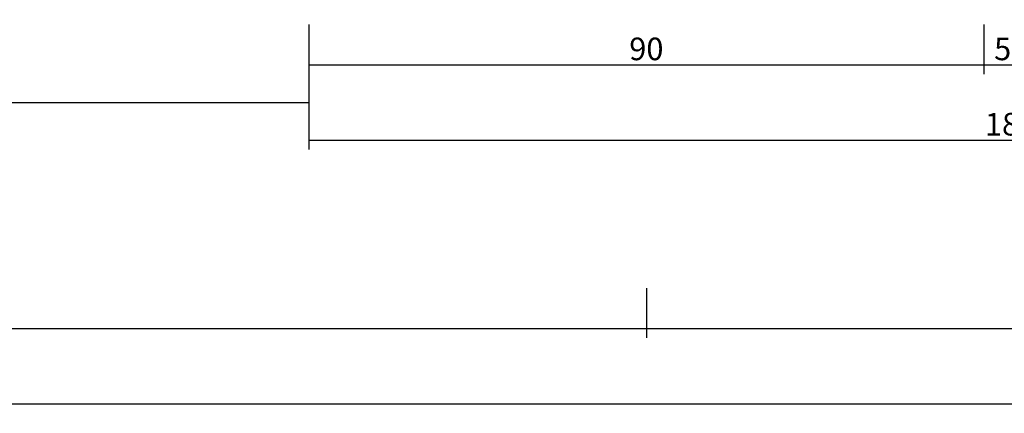
# Model space of a CAD drawing. Units: millimetres. Extents: x 0 to 5202, y -3233 to -50.
# Drawn here: x 917 to 1048, y -3233 to -3181 of the extents above; entities that cross this region are included whole.
import ezdxf

# ---------------------------------------------------------------- set-up
doc = ezdxf.new("R2010")
doc.units = ezdxf.units.MM
doc.header["$PDMODE"] = 3
doc.header["$PDSIZE"] = -0.5
doc.layers.add('CrossSectionsDim', color=3, linetype='Continuous')
doc.styles.add('CrossSection', font='simplex.shx', dxfattribs={"height": 3})
doc.dimstyles.new('CrossSection', dxfattribs={"dimtxt": 3, "dimasz": 3, "dimexe": 1.25, "dimexo": 0.625, "dimtad": 1, "dimdec": 1, "dimtxsty": 'CrossSection', "dimblk": 'NONE', "dimcen": 2.5, "dimclrd": 256, "dimclre": 256, "dimadec": 0, "dimazin": 2, "dimtfac": 1, "dimtdec": 4, "dimtofl": 0, "dimtmove": 0, "dimatfit": 3, "dimfxl": 1, "dimtolj": 1, "dimtzin": 0, "dimarcsym": 0})

# ---------------------------------------------------------------- blocks, each defined once
blk = doc.blocks.new('*D333')
at = {"layer": 'CrossSectionsDim', "lineweight": -2}
for p, q in [((64.6, -14.625), (64.6, -21.25)), ((955.2, -14.625), (955.2, -21.25)), ((64.6, -20), (955.2, -20))]:
    blk.add_line(p, q, dxfattribs=at)
at = {"layer": 'Defpoints', "color": 0}
for p in [(64.6, -14), (955.2, -14), (955.2, -20)]:
    blk.add_point(p, dxfattribs=at)
at = {"layer": 'CrossSectionsDim', "color": 0, "insert": (509.9, -17.875), "char_height": 3, "attachment_point": 5, "style": 'CrossSection'}
blk.add_mtext('\\A1;891', dxfattribs=at)
blk = doc.blocks.new('_NONE')
blk = doc.blocks.new('*D334')
at = {"layer": 'CrossSectionsDim', "lineweight": -2}
for p, q in [((0, -44.625), (0, -51.25)), ((1000, -44.625), (1000, -51.25)), ((0, -50), (1000, -50))]:
    blk.add_line(p, q, dxfattribs=at)
at = {"layer": 'Defpoints', "color": 0}
for p in [(0, -44), (1000, -44), (1000, -50)]:
    blk.add_point(p, dxfattribs=at)
at = {"layer": 'CrossSectionsDim', "color": 0, "insert": (500, -47.875), "char_height": 3, "attachment_point": 5, "style": 'CrossSection'}
blk.add_mtext('\\A1;1000', dxfattribs=at)
blk = doc.blocks.new('*D335')
at = {"layer": 'CrossSectionsDim', "lineweight": -2}
for p, q in [((0, -54.625), (0, -61.25)), ((4000, -54.625), (4000, -61.25)), ((0, -60), (4000, -60))]:
    blk.add_line(p, q, dxfattribs=at)
at = {"layer": 'Defpoints', "color": 0}
for p in [(0, -54), (4000, -54), (4000, -60)]:
    blk.add_point(p, dxfattribs=at)
at = {"layer": 'CrossSectionsDim', "color": 0, "insert": (2000, -57.875), "char_height": 3, "attachment_point": 5, "style": 'CrossSection'}
blk.add_mtext('\\A1;4000', dxfattribs=at)
blk = doc.blocks.new('*D343')
at = {"layer": 'CrossSectionsDim', "lineweight": -2}
for p, q in [((955.2, -9.625), (955.2, -16.25)), ((1044.8, -9.625), (1044.8, -16.25)), ((955.2, -15), (1044.8, -15))]:
    blk.add_line(p, q, dxfattribs=at)
at = {"layer": 'Defpoints', "color": 0}
for p in [(955.2, -9), (1044.8, -9), (1044.8, -15)]:
    blk.add_point(p, dxfattribs=at)
at = {"layer": 'CrossSectionsDim', "color": 0, "insert": (1000, -12.875), "char_height": 3, "attachment_point": 5, "style": 'CrossSection'}
blk.add_mtext('\\A1;90', dxfattribs=at)
blk = doc.blocks.new('*D344')
at = {"layer": 'CrossSectionsDim', "lineweight": -2}
for p, q in [((1044.8, -9.625), (1044.8, -16.25)), ((1049.8, -9.625), (1049.8, -16.25)), ((1044.8, -15), (1049.8, -15))]:
    blk.add_line(p, q, dxfattribs=at)
at = {"layer": 'Defpoints', "color": 0}
for p in [(1044.8, -9), (1049.8, -9), (1049.8, -15)]:
    blk.add_point(p, dxfattribs=at)
at = {"layer": 'CrossSectionsDim', "color": 0, "insert": (1047.3, -12.875), "char_height": 3, "attachment_point": 5, "style": 'CrossSection'}
blk.add_mtext('\\A1;5', dxfattribs=at)
blk = doc.blocks.new('*D346')
at = {"layer": 'CrossSectionsDim', "lineweight": -2}
for p, q in [((955.2, -19.625), (955.2, -26.25)), ((1141.5, -19.625), (1141.5, -26.25)), ((955.2, -25), (1141.5, -25))]:
    blk.add_line(p, q, dxfattribs=at)
at = {"layer": 'Defpoints', "color": 0}
for p in [(955.2, -19), (1141.5, -19), (1141.5, -25)]:
    blk.add_point(p, dxfattribs=at)
at = {"layer": 'CrossSectionsDim', "color": 0, "insert": (1048.35, -22.875), "char_height": 3, "attachment_point": 5, "style": 'CrossSection'}
blk.add_mtext('\\A1;186', dxfattribs=at)
blk = doc.blocks.new('*D349')
at = {"layer": 'CrossSectionsDim', "lineweight": -2}
for p, q in [((1000, -44.625), (1000, -51.25)), ((2000, -44.625), (2000, -51.25)), ((1000, -50), (2000, -50))]:
    blk.add_line(p, q, dxfattribs=at)
at = {"layer": 'Defpoints', "color": 0}
for p in [(1000, -44), (2000, -44), (2000, -50)]:
    blk.add_point(p, dxfattribs=at)
at = {"layer": 'CrossSectionsDim', "color": 0, "insert": (1500, -47.875), "char_height": 3, "attachment_point": 5, "style": 'CrossSection'}
blk.add_mtext('\\A1;1000', dxfattribs=at)
blk = doc.blocks.new('*D217')
at = {"layer": 'CrossSectionsDim', "lineweight": -2}
for p, q in [((64.6, -3186.625), (64.6, -3193.25)), ((955.2, -3186.625), (955.2, -3193.25)), ((64.6, -3192), (955.2, -3192))]:
    blk.add_line(p, q, dxfattribs=at)
at = {"layer": 'Defpoints', "color": 0}
for p in [(64.6, -3186), (955.2, -3186), (955.2, -3192)]:
    blk.add_point(p, dxfattribs=at)
at = {"layer": 'CrossSectionsDim', "color": 0, "insert": (509.9, -3189.875), "char_height": 3, "attachment_point": 5, "style": 'CrossSection'}
blk.add_mtext('\\A1;891', dxfattribs=at)
blk = doc.blocks.new('*D218')
at = {"layer": 'CrossSectionsDim', "lineweight": -2}
for p, q in [((0, -3216.625), (0, -3223.25)), ((1000, -3216.625), (1000, -3223.25)), ((0, -3222), (1000, -3222))]:
    blk.add_line(p, q, dxfattribs=at)
at = {"layer": 'Defpoints', "color": 0}
for p in [(0, -3216), (1000, -3216), (1000, -3222)]:
    blk.add_point(p, dxfattribs=at)
at = {"layer": 'CrossSectionsDim', "color": 0, "insert": (500, -3219.875), "char_height": 3, "attachment_point": 5, "style": 'CrossSection'}
blk.add_mtext('\\A1;1000', dxfattribs=at)
blk = doc.blocks.new('*D219')
at = {"layer": 'CrossSectionsDim', "lineweight": -2}
for p, q in [((0, -3226.625), (0, -3233.25)), ((4000, -3226.625), (4000, -3233.25)), ((0, -3232), (4000, -3232))]:
    blk.add_line(p, q, dxfattribs=at)
at = {"layer": 'Defpoints', "color": 0}
for p in [(0, -3226), (4000, -3226), (4000, -3232)]:
    blk.add_point(p, dxfattribs=at)
at = {"layer": 'CrossSectionsDim', "color": 0, "insert": (2000, -3229.875), "char_height": 3, "attachment_point": 5, "style": 'CrossSection'}
blk.add_mtext('\\A1;4000', dxfattribs=at)
blk = doc.blocks.new('*D227')
at = {"layer": 'CrossSectionsDim', "lineweight": -2}
for p, q in [((955.2, -3181.625), (955.2, -3188.25)), ((1044.8, -3181.625), (1044.8, -3188.25)), ((955.2, -3187), (1044.8, -3187))]:
    blk.add_line(p, q, dxfattribs=at)
at = {"layer": 'Defpoints', "color": 0}
for p in [(955.2, -3181), (1044.8, -3181), (1044.8, -3187)]:
    blk.add_point(p, dxfattribs=at)
at = {"layer": 'CrossSectionsDim', "color": 0, "insert": (1000, -3184.875), "char_height": 3, "attachment_point": 5, "style": 'CrossSection'}
blk.add_mtext('\\A1;90', dxfattribs=at)
blk = doc.blocks.new('*D228')
at = {"layer": 'CrossSectionsDim', "lineweight": -2}
for p, q in [((1044.8, -3181.625), (1044.8, -3188.25)), ((1049.8, -3181.625), (1049.8, -3188.25)), ((1044.8, -3187), (1049.8, -3187))]:
    blk.add_line(p, q, dxfattribs=at)
at = {"layer": 'Defpoints', "color": 0}
for p in [(1044.8, -3181), (1049.8, -3181), (1049.8, -3187)]:
    blk.add_point(p, dxfattribs=at)
at = {"layer": 'CrossSectionsDim', "color": 0, "insert": (1047.3, -3184.875), "char_height": 3, "attachment_point": 5, "style": 'CrossSection'}
blk.add_mtext('\\A1;5', dxfattribs=at)
blk = doc.blocks.new('*D230')
at = {"layer": 'CrossSectionsDim', "lineweight": -2}
for p, q in [((955.2, -3191.625), (955.2, -3198.25)), ((1141.5, -3191.625), (1141.5, -3198.25)), ((955.2, -3197), (1141.5, -3197))]:
    blk.add_line(p, q, dxfattribs=at)
at = {"layer": 'Defpoints', "color": 0}
for p in [(955.2, -3191), (1141.5, -3191), (1141.5, -3197)]:
    blk.add_point(p, dxfattribs=at)
at = {"layer": 'CrossSectionsDim', "color": 0, "insert": (1048.35, -3194.875), "char_height": 3, "attachment_point": 5, "style": 'CrossSection'}
blk.add_mtext('\\A1;186', dxfattribs=at)
blk = doc.blocks.new('*D233')
at = {"layer": 'CrossSectionsDim', "lineweight": -2}
for p, q in [((1000, -3216.625), (1000, -3223.25)), ((2000, -3216.625), (2000, -3223.25)), ((1000, -3222), (2000, -3222))]:
    blk.add_line(p, q, dxfattribs=at)
at = {"layer": 'Defpoints', "color": 0}
for p in [(1000, -3216), (2000, -3216), (2000, -3222)]:
    blk.add_point(p, dxfattribs=at)
at = {"layer": 'CrossSectionsDim', "color": 0, "insert": (1500, -3219.875), "char_height": 3, "attachment_point": 5, "style": 'CrossSection'}
blk.add_mtext('\\A1;1000', dxfattribs=at)
blk = doc.blocks.new('CS_34HORL1')
at = {"layer": 'CrossSectionsDim'}
for base, p1, p2, text, picture, middle in [((1044.8, -15), (955.2, -9), (1044.8, -9), '90', '*D343', (1000, -15)), ((1049.8, -15), (1044.8, -9), (1049.8, -9), '5', '*D344', (1047.3, -15)), ((955.2, -20), (64.6, -14), (955.2, -14), '891', '*D333', (509.9, -20)), ((1141.5, -25), (955.2, -19), (1141.5, -19), '186', '*D346', (1048.35, -25)), ((1000, -50), (0, -44), (1000, -44), '1000', '*D334', (500, -50)), ((2000, -50), (1000, -44), (2000, -44), '1000', '*D349', (1500, -50)), ((4000, -60), (0, -54), (4000, -54), '4000', '*D335', (2000, -60))]:
    dim = blk.add_linear_dim(base=base, p1=p1, p2=p2, text=text, dimstyle='CrossSection', override={"dimpost": '<>'}, dxfattribs=at)
    dim.commit()
    dim.dimension.update_dxf_attribs({"geometry": picture, "text_midpoint": middle, "dimtype": 160})

msp = doc.modelspace()

# ---------------------------------------------------------------- block references
msp.add_blockref('CS_34HORL1', (0, -3172))

# ---------------------------------------------------------------- dimensions: what is measured, and where the dimension line sits
at = {"layer": 'CrossSectionsDim'}
for base, p1, p2, text, picture, middle in [((1044.8, -3187), (955.2, -3181), (1044.8, -3181), '90', '*D227', (1000, -3187)), ((1049.8, -3187), (1044.8, -3181), (1049.8, -3181), '5', '*D228', (1047.3, -3187)), ((955.2, -3192), (64.6, -3186), (955.2, -3186), '891', '*D217', (509.9, -3192)), ((1141.5, -3197), (955.2, -3191), (1141.5, -3191), '186', '*D230', (1048.35, -3197)), ((1000, -3222), (0, -3216), (1000, -3216), '1000', '*D218', (500, -3222)), ((2000, -3222), (1000, -3216), (2000, -3216), '1000', '*D233', (1500, -3222)), ((4000, -3232), (0, -3226), (4000, -3226), '4000', '*D219', (2000, -3232))]:
    dim = msp.add_linear_dim(base=base, p1=p1, p2=p2, text=text, dimstyle='CrossSection', override={"dimpost": '<>'}, dxfattribs=at)
    dim.commit()
    dim.dimension.update_dxf_attribs({"geometry": picture, "text_midpoint": middle, "dimtype": 160})

doc.saveas('drawing.dxf')
